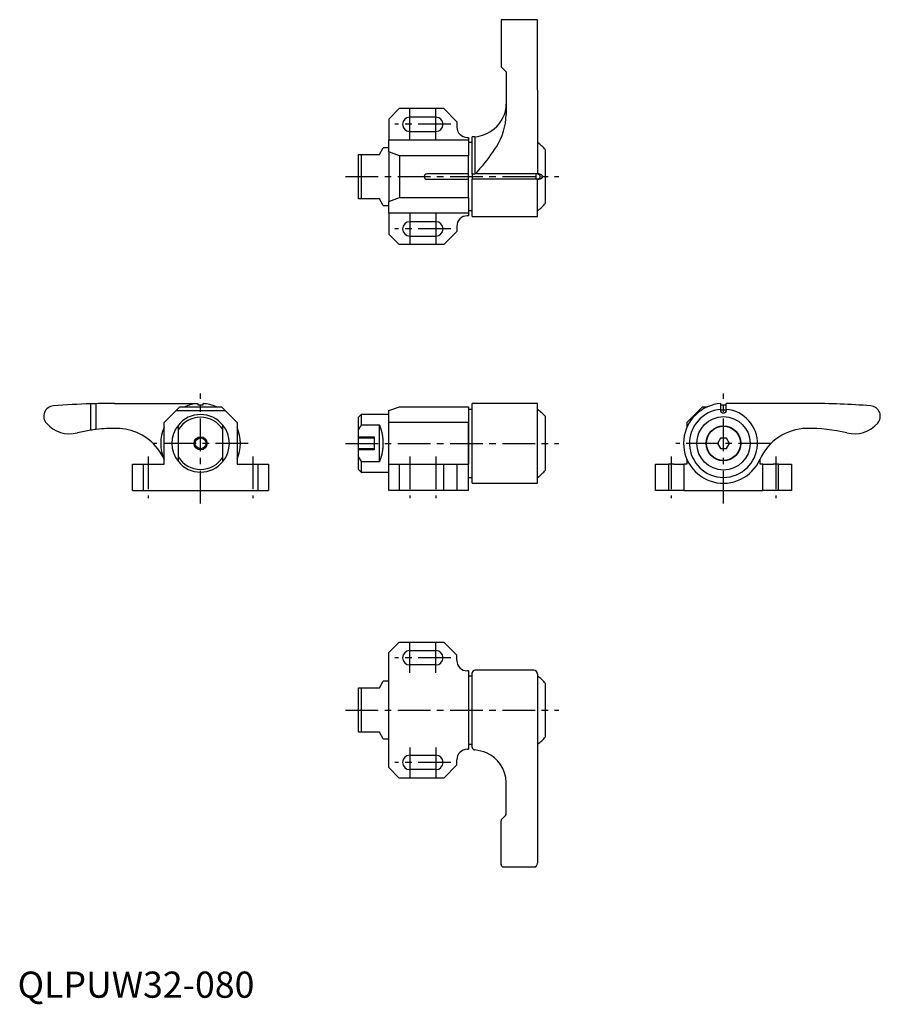
# Model space of a CAD drawing. Extents: x 1 to 330, y -3 to 374.
import ezdxf

# ---------------------------------------------------------------- set-up
doc = ezdxf.new("R2010")
doc.units = 0
doc.header["$LTSCALE"] = 10
doc.linetypes.add('CENTER', pattern=[2, 1.25, -0.25, 0.25, -0.25])
doc.linetypes.add('HIDDEN', pattern=[1.905, 1.27, -0.635])
doc.layers.get('0').update_dxf_attribs({"linetype": 'CONTINUOUS'})
for name, color, linetype in [('1', 1, 'CENTER'), ('2', 2, 'HIDDEN'), ('3', 3, 'CONTINUOUS')]:
    doc.layers.add(name, color=color, linetype=linetype)
doc.styles.add('STANDARD1', font='txt')

msp = doc.modelspace()

# ---------------------------------------------------------------- linework, layer by layer
for p, q in [((198.91, 374), (184.91, 374)), ((184.91, 374), (184.91, 370.31)), ((198.91, 370.31), (198.91, 374)), ((184.91, 370.31), (184.91, 356)), ((198.91, 347), (198.91, 370.31)), ((186.91, 354), (184.91, 356)), ((186.91, 354), (186.91, 347)), ((186.91, 347), (186.91, 337.73)), ((198.91, 347), (198.91, 315)), ((146, 340), (142, 336)), ((163, 340), (146, 340)), ((168, 335), (163, 340)), ((142, 336), (142, 328)), ((160, 336.75), (150, 336.75)), ((168, 335), (168, 333)), ((142, 323.5), (142, 328)), ((142, 328), (172.5, 328)), ((150, 331.25), (160, 331.25)), ((172, 329), (172.5, 329)), ((172.5, 329), (172.5, 328)), ((172.5, 328), (172.5, 322)), ((174.91, 329.25), (173.91, 329.25)), ((173.91, 315), (173.91, 329.25)), ((174.91, 329.25), (174.91, 315)), ((138.42, 322.5), (139.87, 325)), ((142, 325), (139.87, 325)), ((173.91, 327), (172.5, 327)), ((201.91, 314), (201.91, 324.2)), ((130.42, 322.5), (138.42, 322.5)), ((130.42, 305.5), (130.42, 322.5)), ((131.42, 322.5), (131.42, 305.5)), ((146.12, 322), (142, 323.5)), ((142, 323.5), (142, 304.5)), ((172.5, 322), (146.12, 322)), ((146.12, 322), (146.12, 306)), ((172.5, 315), (172.5, 322)), ((201.98, 320.52), (201.91, 320.52)), ((201.98, 307.48), (201.98, 320.52)), ((172.5, 315), (156.5, 315)), ((156.5, 313), (172.5, 313)), ((172.5, 313), (172.5, 315)), ((172.5, 306), (172.5, 313)), ((173.91, 315), (174.91, 315)), ((173.91, 315), (173.91, 313)), ((198.91, 313), (173.91, 313)), ((173.91, 298.75), (173.91, 313)), ((198.91, 315), (175.27, 315)), ((198.41, 313), (198.41, 315)), ((198.89, 314.97), (198.64, 315)), ((198.64, 313), (198.89, 313.03)), ((199.52, 315), (198.91, 315)), ((198.91, 298.75), (198.91, 313)), ((199.52, 313), (198.91, 313)), ((201.91, 303.8), (201.91, 314)), ((138.42, 305.5), (130.42, 305.5)), ((139.87, 303), (138.42, 305.5)), ((142, 304.5), (146.12, 306)), ((146.12, 306), (172.5, 306)), ((172.5, 306), (172.5, 300)), ((201.91, 307.48), (201.98, 307.48)), ((139.87, 303), (142, 303)), ((142, 300), (142, 304.5)), ((172.5, 300), (142, 300)), ((142, 300), (142, 292)), ((172.5, 299), (172, 299)), ((172.5, 301), (173.91, 301)), ((172.5, 300), (172.5, 299)), ((173.91, 298.75), (198.91, 298.75)), ((160, 296.75), (150, 296.75)), ((168, 295), (168, 293)), ((142, 292), (146, 288)), ((150, 291.25), (160, 291.25)), ((163, 288), (168, 293)), ((163, 288), (146, 288)), ((28, 217.02), (28, 227.11)), ((30, 217.29), (30, 227.17)), ((37, 227.25), (46.27, 227.25)), ((62, 226), (56, 220)), ((62, 226), (78, 226)), ((69, 227.22), (69, 226.75)), ((69, 226.75), (71, 226.75)), ((71, 226.75), (71, 227.22)), ((84, 220), (78, 226)), ((142, 224.5), (146.12, 226)), ((146.12, 226), (172.5, 226)), ((172.5, 226), (172.5, 204)), ((173.91, 196.75), (173.91, 227.25)), ((198.91, 227.25), (173.91, 227.25)), ((198.91, 196.75), (198.91, 227.25)), ((262, 226), (256, 220)), ((262, 226), (263.95, 226)), ((269, 224.96), (269, 227.22)), ((269, 226.75), (271, 226.75)), ((303, 227.25), (271, 227.25)), ((271, 224.96), (271, 227.25)), ((60.5, 224.5), (79.5, 224.5)), ((131.42, 223), (130.42, 222)), ((142, 223), (131.42, 223)), ((131.42, 223), (131.42, 218.98)), ((142, 194), (142, 224.5)), ((173.91, 225), (172.5, 225)), ((201.91, 201.8), (201.91, 222.2)), ((269, 224.5), (269, 224.96)), ((271, 224.5), (271, 224.96)), ((56, 204), (56, 220)), ((61.5, 205.02), (61.5, 218.98)), ((78.5, 205.02), (78.5, 218.98)), ((84, 220), (84, 204)), ((130.42, 202), (130.42, 222)), ((138.42, 218.98), (131.42, 218.98)), ((138.42, 205.02), (138.42, 218.98)), ((172.5, 220), (142, 220)), ((172.5, 194), (172.5, 220)), ((201.98, 218.52), (201.91, 218.52)), ((201.98, 205.48), (201.98, 218.52)), ((256, 220), (256, 218.05)), ((268.85, 214), (267.69, 212)), ((267.69, 212), (268.85, 210)), ((271.15, 214), (268.85, 214)), ((272.31, 212), (271.15, 214)), ((271.15, 210), (272.31, 212)), ((268.85, 210), (271.15, 210)), ((44, 194), (44, 204)), ((44, 204), (56, 204)), ((48, 204), (48, 194)), ((84, 204), (96, 204)), ((92, 194), (92, 204)), ((96, 204), (96, 194)), ((130.42, 206.73), (131.42, 205.02)), ((131.42, 205.02), (131.42, 201)), ((131.42, 205.02), (138.42, 205.02)), ((142, 204), (172.5, 204)), ((146, 204), (146, 194)), ((163, 194), (163, 204)), ((168, 204), (168, 194)), ((201.91, 205.48), (201.98, 205.48)), ((244, 194), (244, 204)), ((244, 204), (249, 204)), ((249, 204), (249, 194)), ((251, 204), (249, 204)), ((251, 204), (255, 204)), ((255, 194), (255, 204)), ((256, 204), (255, 204)), ((256, 205.95), (256, 204)), ((284, 204), (284, 205.95)), ((285, 204), (284, 204)), ((285, 194), (285, 204)), ((285, 204), (289, 204)), ((291, 204), (289, 204)), ((291, 194), (291, 204)), ((291, 204), (296, 204)), ((296, 204), (296, 194)), ((130.42, 202), (131.42, 201)), ((131.42, 201), (142, 201)), ((172.5, 199), (173.91, 199)), ((173.91, 196.75), (198.91, 196.75)), ((44, 194), (96, 194)), ((172.5, 194), (142, 194)), ((249, 194), (244, 194)), ((251, 194), (249, 194)), ((255, 194), (251, 194)), ((255, 194), (285, 194)), ((289, 194), (285, 194)), ((291, 194), (289, 194)), ((296, 194), (291, 194)), ((146, 136), (142, 132)), ((146, 136), (163, 136)), ((168, 131), (163, 136)), ((142, 88), (142, 132)), ((150, 132.75), (160, 132.75)), ((168, 129), (168, 131)), ((160, 127.25), (150, 127.25)), ((172.5, 125), (172, 125)), ((172.5, 125), (172.5, 95)), ((173.91, 110), (173.91, 124.25)), ((197.41, 125.25), (174.91, 125.25)), ((138.42, 118.5), (139.87, 121)), ((142, 121), (139.87, 121)), ((173.91, 123), (172.5, 123)), ((198.91, 123.75), (198.91, 97.43)), ((130.42, 101.5), (130.42, 118.5)), ((130.42, 118.5), (131.42, 118.5)), ((131.42, 118.5), (131.42, 101.5)), ((131.42, 118.5), (138.42, 118.5)), ((201.91, 99.8), (201.91, 120.2)), ((201.98, 116.52), (201.91, 116.52)), ((201.98, 110), (201.98, 116.52)), ((173.91, 95.75), (173.91, 110)), ((201.98, 103.48), (201.98, 110)), ((201.91, 103.48), (201.98, 103.48)), ((131.42, 101.5), (130.42, 101.5)), ((138.42, 101.5), (131.42, 101.5)), ((139.87, 99), (138.42, 101.5)), ((139.87, 99), (142, 99)), ((172, 95), (172.5, 95)), ((172.5, 97), (173.91, 97)), ((198.91, 97.43), (198.91, 78.16)), ((150, 92.75), (160, 92.75)), ((168, 89), (168, 91)), ((142, 88), (146, 84)), ((160, 87.25), (150, 87.25)), ((163, 84), (168, 89)), ((163, 84), (146, 84)), ((186.91, 78.15), (186.91, 82.47)), ((186.91, 70.41), (186.91, 78.15)), ((198.91, 78.16), (198.91, 62.48)), ((185.2, 68.29), (186.62, 69.71)), ((184.91, 62.6), (184.91, 67.59)), ((184.91, 51.75), (184.91, 62.6)), ((198.91, 62.48), (198.91, 52.13)), ((184.91, 51), (184.91, 51.75)), ((185.91, 50), (197.41, 50)), ((198.91, 52.13), (198.91, 51.5))]:
    msp.add_line(p, q)
for points in [[(175.27, 315), (175.25, 315), (175.23, 315), (175.2, 315), (175.18, 315), (175.16, 315), (175.14, 315), (175.12, 315), (175.1, 315), (175.08, 315), (175.06, 315), (175.03, 315), (175.01, 315), (174.99, 315), (174.97, 315), (174.95, 315), (174.93, 315), (174.91, 315)], [(198.96, 313.03), (199, 313.04), (199.04, 313.04), (199.08, 313.05), (199.12, 313.06), (199.15, 313.07), (199.19, 313.08), (199.23, 313.09), (199.27, 313.11), (199.3, 313.13), (199.34, 313.14), (199.37, 313.16), (199.41, 313.18), (199.44, 313.2), (199.48, 313.22), (199.51, 313.24), (199.55, 313.27), (199.58, 313.29), (199.61, 313.32), (199.64, 313.35), (199.68, 313.37), (199.7, 313.41), (199.73, 313.44), (199.76, 313.47), (199.79, 313.51), (199.81, 313.54), (199.84, 313.58), (199.86, 313.62), (199.88, 313.67), (199.89, 313.71), (199.91, 313.75), (199.92, 313.8), (199.93, 313.85), (199.94, 313.89), (199.95, 313.94), (199.95, 313.99), (199.95, 314.04), (199.94, 314.09), (199.94, 314.14), (199.93, 314.18), (199.91, 314.23), (199.9, 314.28), (199.88, 314.32), (199.86, 314.36), (199.84, 314.4), (199.82, 314.44), (199.8, 314.48), (199.77, 314.52), (199.74, 314.55), (199.72, 314.58), (199.69, 314.61), (199.66, 314.64), (199.62, 314.67), (199.59, 314.7), (199.56, 314.72), (199.53, 314.75), (199.49, 314.77), (199.46, 314.79), (199.42, 314.82), (199.39, 314.84), (199.35, 314.85), (199.31, 314.87), (199.28, 314.89), (199.24, 314.9), (199.2, 314.92), (199.17, 314.93), (199.13, 314.94), (199.09, 314.95), (199.05, 314.95), (199.01, 314.96), (198.97, 314.96), (198.93, 314.96)], [(199.52, 315), (199.62, 314.99), (199.67, 314.99), (199.71, 314.99), (199.76, 314.98), (199.81, 314.97), (199.86, 314.96), (199.91, 314.95), (199.96, 314.94), (200, 314.92), (200.05, 314.9), (200.1, 314.88), (200.14, 314.86), (200.19, 314.84), (200.23, 314.81), (200.27, 314.78), (200.32, 314.75), (200.36, 314.72), (200.4, 314.68), (200.44, 314.65), (200.47, 314.6), (200.51, 314.56), (200.54, 314.52), (200.56, 314.49), (200.57, 314.47), (200.59, 314.44), (200.6, 314.42), (200.62, 314.39), (200.63, 314.36), (200.64, 314.34), (200.65, 314.31), (200.66, 314.28), (200.67, 314.25), (200.68, 314.22), (200.68, 314.19), (200.69, 314.16), (200.7, 314.13), (200.7, 314.1), (200.7, 314.06), (200.7, 314.03), (200.7, 314), (200.7, 313.97), (200.7, 313.94), (200.7, 313.91), (200.7, 313.87), (200.69, 313.84), (200.68, 313.81), (200.68, 313.78), (200.67, 313.75), (200.66, 313.72), (200.65, 313.69), (200.64, 313.67), (200.63, 313.64), (200.62, 313.61), (200.6, 313.58), (200.59, 313.56), (200.57, 313.53), (200.56, 313.51), (200.54, 313.49), (200.51, 313.44), (200.47, 313.4), (200.44, 313.36), (200.4, 313.32), (200.36, 313.28), (200.32, 313.25), (200.28, 313.22), (200.23, 313.19), (200.19, 313.16), (200.14, 313.14), (200.1, 313.12), (200.05, 313.1), (200, 313.08), (199.96, 313.07), (199.91, 313.05), (199.86, 313.04), (199.81, 313.03), (199.76, 313.02), (199.71, 313.02), (199.62, 313.01), (199.52, 313)], [(46.27, 227.25), (47.08, 227.25), (47.49, 227.25), (47.9, 227.25), (48.3, 227.25), (48.71, 227.25), (49.11, 227.25), (49.51, 227.25), (49.92, 227.25), (50.32, 227.25), (50.71, 227.25), (51.11, 227.25), (51.51, 227.25), (51.9, 227.25), (52.29, 227.25), (52.49, 227.25), (52.68, 227.25), (52.87, 227.25), (53.07, 227.25), (53.26, 227.25), (53.45, 227.25), (53.64, 227.25), (53.84, 227.25), (54.03, 227.25), (54.22, 227.25), (54.41, 227.25), (54.59, 227.25), (54.78, 227.25), (54.97, 227.25), (55.16, 227.25), (55.34, 227.25), (55.53, 227.25), (55.71, 227.25), (55.9, 227.25), (56.08, 227.25), (56.27, 227.25), (56.45, 227.25), (56.63, 227.25), (56.81, 227.25), (56.99, 227.25), (57.18, 227.25), (57.35, 227.25), (57.53, 227.25), (57.71, 227.25), (57.89, 227.25), (58.07, 227.25), (58.24, 227.25), (58.42, 227.25), (58.6, 227.25), (58.77, 227.25), (58.95, 227.25), (59.12, 227.25), (59.29, 227.25), (59.47, 227.25), (59.64, 227.25), (59.81, 227.25), (59.98, 227.25), (60.15, 227.25), (60.32, 227.25), (60.49, 227.25), (60.66, 227.25), (60.83, 227.25), (60.99, 227.25), (61.16, 227.25), (61.33, 227.25), (61.49, 227.25), (61.66, 227.25), (61.99, 227.25), (62.32, 227.25), (62.64, 227.25), (62.97, 227.25), (63.29, 227.25), (63.61, 227.25), (63.93, 227.25), (64.25, 227.25), (64.57, 227.25), (64.88, 227.25), (65.19, 227.25), (65.51, 227.25), (65.81, 227.25), (66.12, 227.25), (66.43, 227.25), (66.74, 227.25), (66.89, 227.25), (67.05, 227.25), (67.2, 227.25), (67.36, 227.25), (67.51, 227.25), (67.67, 227.25), (67.84, 227.25), (68, 227.25), (68.16, 227.25), (68.33, 227.25), (68.5, 227.25), (68.66, 227.25), (69, 227.25)], [(200.7, 223.51), (200.7, 223.5), (200.7, 223.5), (200.7, 223.51), (200.69, 223.52), (200.67, 223.53), (200.66, 223.54), (200.64, 223.56), (200.62, 223.57), (200.6, 223.59), (200.58, 223.61), (200.56, 223.63), (200.53, 223.65), (200.51, 223.68), (200.48, 223.7), (200.45, 223.72), (200.42, 223.75), (200.39, 223.78), (200.36, 223.8), (200.32, 223.83), (200.29, 223.86), (200.26, 223.89), (200.22, 223.92), (200.19, 223.95), (200.16, 223.98), (200.12, 224.01), (200.08, 224.04), (200.05, 224.07), (200.01, 224.1), (199.97, 224.13), (199.94, 224.16), (199.9, 224.19), (199.86, 224.22), (199.82, 224.25), (199.79, 224.28), (199.75, 224.31), (199.71, 224.34), (199.67, 224.38), (199.63, 224.41), (199.59, 224.44), (199.56, 224.47), (199.52, 224.5)], [(271, 224.5), (271, 224.46), (270.99, 224.43), (270.99, 224.39), (270.99, 224.36), (270.98, 224.32), (270.98, 224.29), (270.97, 224.25), (270.96, 224.21), (270.95, 224.18), (270.94, 224.14), (270.92, 224.11), (270.9, 224.07), (270.89, 224.04), (270.87, 224), (270.85, 223.97), (270.82, 223.93), (270.8, 223.9), (270.77, 223.87), (270.75, 223.83), (270.72, 223.8), (270.69, 223.77), (270.65, 223.74), (270.62, 223.71), (270.58, 223.68), (270.54, 223.66), (270.5, 223.63), (270.45, 223.61), (270.4, 223.59), (270.36, 223.57), (270.31, 223.55), (270.25, 223.53), (270.2, 223.52), (270.14, 223.51), (270.09, 223.5), (270.03, 223.5), (269.97, 223.5), (269.91, 223.5), (269.86, 223.51), (269.8, 223.52), (269.75, 223.53), (269.7, 223.55), (269.65, 223.56), (269.6, 223.58), (269.55, 223.61), (269.51, 223.63), (269.46, 223.66), (269.42, 223.68), (269.39, 223.71), (269.35, 223.74), (269.32, 223.77), (269.28, 223.8), (269.25, 223.83), (269.23, 223.87), (269.2, 223.9), (269.17, 223.93), (269.15, 223.97), (269.13, 224), (269.11, 224.04), (269.09, 224.07), (269.08, 224.11), (269.07, 224.14), (269.05, 224.18), (269.04, 224.21), (269.04, 224.25), (269.03, 224.29), (269.02, 224.32), (269.02, 224.36), (269.01, 224.39), (269.01, 224.43), (269, 224.46), (269, 224.5)], [(131.42, 218.98), (131.36, 218.88), (131.3, 218.78), (131.24, 218.69), (131.18, 218.59), (131.12, 218.49), (131.06, 218.39), (131, 218.29), (130.94, 218.19), (130.88, 218.08), (130.82, 217.98), (130.76, 217.88), (130.71, 217.78), (130.65, 217.68), (130.59, 217.57), (130.54, 217.47), (130.48, 217.37), (130.42, 217.27)]]:
    msp.add_lwpolyline(points)
msp.add_polyline3d([(138.42, 205.02, 0), (138.47, 205.11, 0), (138.51, 205.2, 0), (138.55, 205.29, 0), (138.59, 205.39, 0), (138.63, 205.48, 0), (138.67, 205.58, 0), (138.71, 205.68, 0), (138.75, 205.77, 0), (138.79, 205.87, 0), (138.83, 205.97, 0), (138.87, 206.07, 0), (138.9, 206.17, 0), (138.94, 206.27, 0), (138.97, 206.37, 0), (139.01, 206.47, 0), (139.04, 206.57, 0), (139.07, 206.68, 0), (139.11, 206.78, 0), (139.14, 206.89, 0), (139.17, 206.99, 0), (139.2, 207.1, 0), (139.23, 207.2, 0), (139.26, 207.31, 0), (139.29, 207.42, 0), (139.32, 207.52, 0), (139.34, 207.63, 0), (139.37, 207.74, 0), (139.4, 207.85, 0), (139.42, 207.96, 0), (139.45, 208.07, 0), (139.47, 208.18, 0), (139.5, 208.29, 0), (139.52, 208.4, 0), (139.54, 208.51, 0), (139.56, 208.63, 0), (139.58, 208.74, 0), (139.6, 208.85, 0), (139.62, 208.97, 0), (139.64, 209.08, 0), (139.66, 209.19, 0), (139.67, 209.31, 0), (139.69, 209.42, 0), (139.71, 209.54, 0), (139.72, 209.65, 0), (139.74, 209.77, 0), (139.75, 209.89, 0), (139.76, 210, 0), (139.77, 210.12, 0), (139.78, 210.24, 0), (139.8, 210.35, 0), (139.81, 210.47, 0), (139.81, 210.59, 0), (139.82, 210.7, 0), (139.83, 210.82, 0), (139.84, 210.94, 0), (139.84, 211.06, 0), (139.85, 211.17, 0), (139.85, 211.29, 0), (139.86, 211.41, 0), (139.86, 211.53, 0), (139.86, 211.65, 0), (139.87, 211.76, 0), (139.87, 211.88, 0), (139.87, 212, 0), (139.87, 212.12, 0), (139.87, 212.24, 0), (139.86, 212.35, 0), (139.86, 212.47, 0), (139.86, 212.59, 0), (139.85, 212.71, 0), (139.85, 212.83, 0), (139.84, 212.94, 0), (139.84, 213.06, 0), (139.83, 213.18, 0), (139.82, 213.3, 0), (139.81, 213.41, 0), (139.81, 213.53, 0), (139.8, 213.65, 0), (139.78, 213.76, 0), (139.77, 213.88, 0), (139.76, 214, 0), (139.75, 214.11, 0), (139.74, 214.23, 0), (139.72, 214.35, 0), (139.71, 214.46, 0), (139.69, 214.58, 0), (139.67, 214.69, 0), (139.66, 214.81, 0), (139.64, 214.92, 0), (139.62, 215.03, 0), (139.6, 215.15, 0), (139.58, 215.26, 0), (139.56, 215.37, 0), (139.54, 215.49, 0), (139.52, 215.6, 0), (139.5, 215.71, 0), (139.47, 215.82, 0), (139.45, 215.93, 0), (139.42, 216.04, 0), (139.4, 216.15, 0), (139.37, 216.26, 0), (139.34, 216.37, 0), (139.32, 216.48, 0), (139.29, 216.58, 0), (139.26, 216.69, 0), (139.23, 216.8, 0), (139.2, 216.9, 0), (139.17, 217.01, 0), (139.14, 217.11, 0), (139.11, 217.22, 0), (139.07, 217.32, 0), (139.04, 217.43, 0), (139.01, 217.53, 0), (138.97, 217.63, 0), (138.94, 217.73, 0), (138.9, 217.83, 0), (138.87, 217.93, 0), (138.83, 218.03, 0), (138.79, 218.13, 0), (138.75, 218.23, 0), (138.71, 218.32, 0), (138.67, 218.42, 0), (138.63, 218.52, 0), (138.59, 218.61, 0), (138.55, 218.71, 0), (138.51, 218.8, 0), (138.47, 218.89, 0), (138.42, 218.98, 0)])
for centre, radius in [((270, 212), 10.2), ((270, 212), 6.65), ((270, 212), 6.52), ((70, 212), 2.07)]:
    msp.add_circle(centre, radius)
for centre, radius, start, end in [((174.79, 341.79), 12.12, 307.9619, 359.7136), ((150, 334), 2.75, 90, 270), ((160, 334), 2.75, 270, 90), ((162.62, 338.44), 24.3, 327.5489, 358.3279), ((172, 333), 4, 180, 270), ((173.91, 342.21), 13, 274.4117, 309.8879), ((135.25, 355.02), 56.29, 318.2054, 328.2557), ((189.58, 314), 16, 39.6047, 54.3409), ((191.4, 304.43), 19.29, 137.3301, 146.7777), ((156.5, 314), 1, 90, 270), ((189.58, 314), 16, 305.6591, 320.3953), ((172, 295), 4, 90, 180), ((150, 294), 2.75, 90, 270), ((160, 294), 2.75, 270, 90), ((14, 222.36), 4, 94.4565, 221.4861), ((37, -72.75), 300, 91.7191, 94.4565), ((37, -72.75), 300, 91.337, 91.7191), ((37, -72.75), 300, 90, 91.337), ((70, 212), 15.25, 93.7598, 113.3598), ((70, 212), 15.25, 66.6402, 86.2402), ((270, 212), 15.25, 93.7598, 336.0741), ((303, -72.75), 300, 85.5435, 90), ((326, 222.36), 4, 318.5139, 85.5435), ((70, 212), 11, 39.4006, 140.5994), ((189.58, 212), 15.97, 51.5159, 54.2603), ((189.58, 212), 16, 39.6047, 45.9861), ((270, 212), 13, 94.4117, 85.5883), ((270, 212), 12.7, 85.4838, 94.5162), ((19.99, 227.65), 12, 221.4861, 283.7246), ((70, 212), 11, 140.5994, 219.4006), ((70, 212), 10, 31.7883, 148.2117), ((70, 212), 11, 320.5994, 39.4006), ((320.01, 227.65), 12, 256.2754, 318.5139), ((37.08, 157.71), 60, 98.6997, 103.7246), ((37.08, 157.71), 60, 96.7722, 98.6997), ((37.08, 157.71), 60, 88.992, 96.7722), ((37.78, 197.7), 20, 77.0218, 88.992), ((37.78, 197.71), 20, 24.3457, 77.0224), ((70, 212), 15.25, 156.6402, 203.3598), ((70, 212), 15.25, 336.6402, 23.3598), ((302.22, 197.7), 20, 91.008, 156.0741), ((302.92, 157.71), 60, 76.2754, 91.008), ((70, 212), 10, 211.7883, 328.2117), ((70, 212), 11, 219.4006, 320.5994), ((189.58, 212), 16, 305.6591, 320.3953), ((150, 130), 2.75, 90, 270), ((160, 130), 2.75, 270, 90), ((172, 129), 4, 180, 270), ((174.91, 124.25), 1, 90, 180), ((197.41, 123.75), 1.5, 0, 90), ((189.58, 110), 16, 39.6047, 54.3409), ((189.58, 110), 16, 305.6591, 320.3953), ((172, 91), 4, 90, 180), ((174.91, 95.75), 1, 180, 270), ((172.4, 74.86), 20.05, 69.5539, 82.8286), ((150, 90), 2.75, 90, 270), ((160, 90), 2.75, 270, 90), ((174.17, 82.03), 12.74, 2.0008, 65.7424), ((185.91, 67.59), 1, 135, 180), ((185.91, 70.41), 1, 315, 0), ((185.91, 51), 1, 180, 270), ((197.41, 51.5), 1.5, 270, 0)]:
    msp.add_arc(centre, radius, start, end)
at = {"layer": '1'}
for p, q in [((150, 328.25), (150, 339.75)), ((160, 328.25), (160, 339.75)), ((165.75, 334), (144.25, 334)), ((125.42, 314), (206.98, 314)), ((150, 299.75), (150, 288.25)), ((160, 299.75), (160, 288.25)), ((165.75, 294), (144.25, 294)), ((70, 189), (70, 231)), ((270, 189), (270, 231)), ((88.25, 212), (51.75, 212)), ((125.42, 212), (206.98, 212)), ((288.25, 212), (251.75, 212)), ((50, 207), (50, 191)), ((90, 207), (90, 191)), ((150, 207), (150, 191)), ((160, 207), (160, 191)), ((250, 207), (250, 191)), ((290, 207), (290, 191)), ((150, 124.25), (150, 135.75)), ((160, 124.25), (160, 135.75)), ((165.75, 130), (144.25, 130)), ((125.42, 110), (206.98, 110)), ((150, 95.75), (150, 84.25)), ((160, 95.75), (160, 84.25)), ((165.75, 90), (144.25, 90))]:
    msp.add_line(p, q, dxfattribs=at)
at = {"layer": '2'}
for p, q in [((130.42, 214.5), (136.42, 214.5)), ((130.42, 214.07), (136.42, 214.07)), ((136.42, 214.5), (136.42, 209.5)), ((136.42, 209.93), (130.42, 209.93)), ((136.42, 209.5), (130.42, 209.5))]:
    msp.add_line(p, q, dxfattribs=at)
at = {"layer": '3'}
msp.add_circle((70, 212), 2.5, dxfattribs=at)

# ---------------------------------------------------------------- texts
at = {"color": 3, "style": 'STANDARD1'}
msp.add_text('QLPUW32-080', height=10, dxfattribs=at).set_placement((0, 0))

doc.saveas('drawing.dxf')
